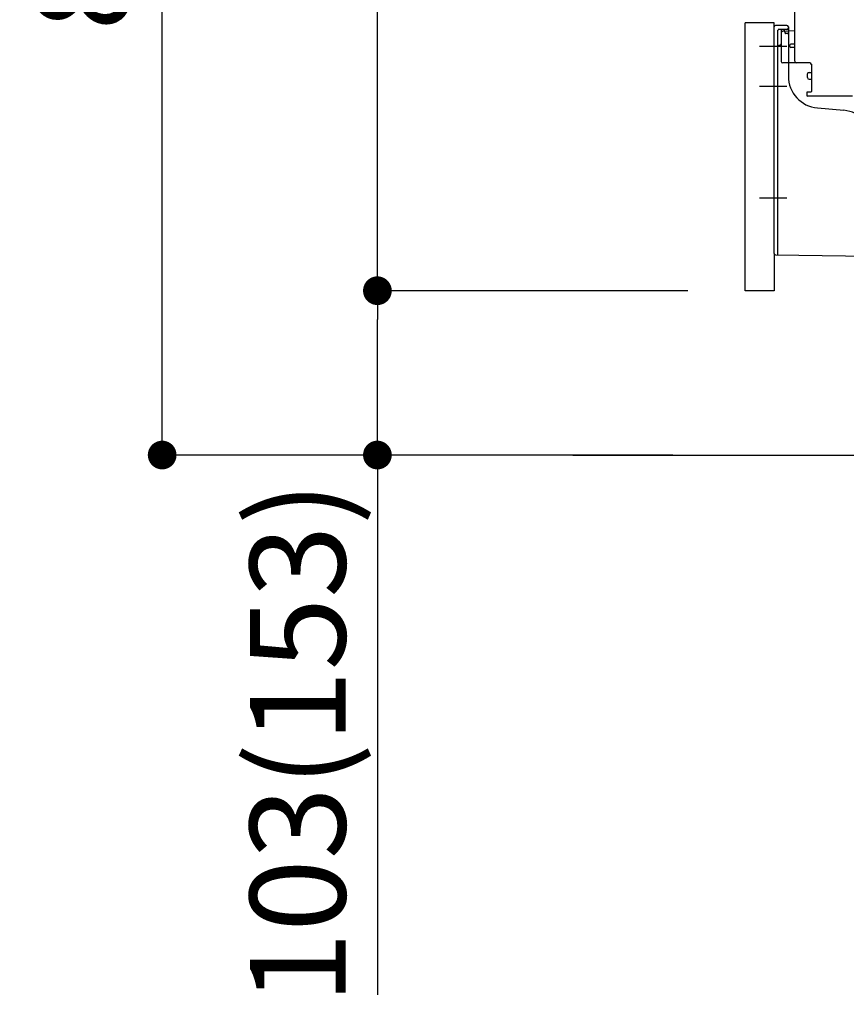
# Model space of a CAD drawing. Extents: x 28111 to 54233, y -10810 to -2410.
# Drawn here: x 33532 to 34051, y -9197 to -8580 of the extents above; entities that cross this region are included whole.
import ezdxf

# ---------------------------------------------------------------- set-up
doc = ezdxf.new("R2010")
doc.units = 0
doc.header["$LTSCALE"] = 50
doc.header["$MEASUREMENT"] = 0
for name, pattern in [('CENTERLINE', [30, 24, -1.5, 3, -1.5]), ('HIDDENNEW0', [4.5, 3, -1.5]), ('PHANTOM', [2.5, 1.25, -0.25, 0.25, -0.25, 0.25, -0.25])]:
    doc.linetypes.add(name, pattern=pattern)
doc.layers.get('0').update_dxf_attribs({"linetype": 'CONTINUOUS'})
for name, color, linetype in [('111-壁仕上', 3, 'CONTINUOUS'), ('150-機器', 8, 'CONTINUOUS'), ('166-寸法B', 11, 'CONTINUOUS')]:
    doc.layers.add(name, color=color, linetype=linetype)
doc.styles.add('KH001', font='txt')
doc.dimstyles.new('KH1xx030', dxfattribs={"dimscale": 30, "dimtxt": 2, "dimasz": 0.6, "dimexe": 0.3, "dimexo": 1.2, "dimgap": 0.5, "dimtad": 3, "dimdec": 1, "dimdsep": 46, "dimlunit": 6, "dimtxsty": 'KH001', "dimblk": 'DOT', "dimcen": 1, "dimdle": 1, "dimclrd": 256, "dimclre": 256, "dimclrt": 256, "dimadec": 0, "dimazin": 0, "dimtfac": 1, "dimtdec": 1, "dimtix": 1, "dimtmove": 2, "dimatfit": 3, "dimldrblk": 'CLOSEDBLANK', "dimfxl": 1, "dimtolj": 1, "dimtzin": 0, "dimlwd": -1, "dimlwe": -1, "dimarcsym": 0})

# ---------------------------------------------------------------- blocks, each defined once
blk = doc.blocks.new('_Dot')
at = {"color": 0, "linetype": 'ByBlock', "lineweight": -2}
blk.add_line((-0.5, 0), (-1, 0), dxfattribs=at)
at = {"color": 0, "linetype": 'ByBlock', "const_width": 0.5}
blk.add_lwpolyline([(-0.25, 0, 1), (0.25, 0, 1)], format="xyb", close=True, dxfattribs=at)
blk = doc.blocks.new('*D260')
at = {"layer": '166-寸法B', "transparency": 16777216}
for p, q in [((33941.59, -7992.51), (33612.82, -7992.51)), ((33621.82, -8834.51), (33621.82, -8010.51)), ((33942.11, -8852.51), (33612.82, -8852.51))]:
    blk.add_line(p, q, dxfattribs=at)
at = {"layer": '166-寸法B', "transparency": 16777216, "xscale": 18, "yscale": 18, "zscale": 18}
for p, rotation in [((33621.82, -7992.51), 90), ((33621.82, -8852.51), 270)]:
    blk.add_blockref('_Dot', p, dxfattribs=dict(at, rotation=rotation))
at = {"layer": '166-寸法B', "transparency": 16777216, "insert": (33571.81, -8422.51), "char_height": 60, "attachment_point": 5, "rotation": 90, "style": 'KH001'}
blk.add_mtext('\\A1;860(910)', dxfattribs=at)
blk = doc.blocks.new('_ClosedBlank')
at = {"color": 0, "linetype": 'ByBlock', "lineweight": -2}
for p, q in [((-1, 0.167), (0, 0)), ((-1, 0.167), (-1, -0.167)), ((0, 0), (-1, -0.167))]:
    blk.add_line(p, q, dxfattribs=at)
blk = doc.blocks.new('*D261')
at = {"layer": '166-寸法B', "transparency": 16777216}
for p, q in [((33951.59, -8749.51), (33747.82, -8749.51)), ((33756.82, -8834.51), (33756.82, -8767.51)), ((33942.11, -8852.51), (33747.82, -8852.51)), ((33756.82, -8852.51), (33756.82, -9190.88))]:
    blk.add_line(p, q, dxfattribs=at)
at = {"layer": '166-寸法B', "transparency": 16777216, "xscale": 18, "yscale": 18, "zscale": 18}
for p, rotation in [((33756.82, -8749.51), 90), ((33756.82, -8852.51), 270)]:
    blk.add_blockref('_Dot', p, dxfattribs=dict(at, rotation=rotation))
at = {"layer": '166-寸法B', "transparency": 16777216, "insert": (33706.81, -9032.84), "char_height": 60, "attachment_point": 5, "rotation": 90, "style": 'KH001'}
blk.add_mtext('\\A1;103(153)', dxfattribs=at)
blk = doc.blocks.new('*D262')
at = {"layer": '166-寸法B', "transparency": 16777216}
for p, q in [((33941.59, -8032.51), (33747.82, -8032.51)), ((33756.82, -8731.51), (33756.82, -8050.51)), ((33951.59, -8749.51), (33747.82, -8749.51))]:
    blk.add_line(p, q, dxfattribs=at)
at = {"layer": '166-寸法B', "transparency": 16777216, "xscale": 18, "yscale": 18, "zscale": 18}
for p, rotation in [((33756.82, -8032.51), 90), ((33756.82, -8749.51), 270)]:
    blk.add_blockref('_Dot', p, dxfattribs=dict(at, rotation=rotation))
at = {"layer": '166-寸法B', "transparency": 16777216, "insert": (33711.82, -8391.01), "char_height": 60, "attachment_point": 5, "rotation": 90, "style": 'KH001'}
blk.add_mtext('\\A1;717', dxfattribs=at)

msp = doc.modelspace()

# ---------------------------------------------------------------- linework, layer by layer
at = {"layer": '111-壁仕上', "ltscale": 2}
msp.add_line((33879.5, -8852.51), (34963.84, -8852.51), dxfattribs=at)
at = {"layer": '150-機器', "color": 13, "linetype": 'Continuous'}
for p, q in [((34018.59, -8605.71), (34018.59, -8571.01)), ((33987.59, -8749.51), (33987.59, -8581.51)), ((34005.59, -8726.11), (34005.59, -8584.21)), ((34013.59, -8583.21), (34006.59, -8583.21)), ((34014.59, -8584.21), (34014.59, -8615.05)), ((34010.09, -8587.93), (34010.09, -8605.71)), ((34018.59, -8586.71), (34011.06, -8586.94)), ((34012.23, -8586.54), (34012.29, -8586.91)), ((34015.59, -8596.51), (34015.59, -8595.51)), ((34018.59, -8595.01), (34016.09, -8595.01)), ((34018.59, -8597.01), (34016.09, -8597.01)), ((34010.09, -8602.89), (34010.09, -8606)), ((34028.09, -8606.71), (34011.09, -8606.71)), ((34029.09, -8607.57), (34029.09, -8624.71)), ((34026.59, -8615.97), (34026.59, -8613.67)), ((34027.59, -8612.67), (34029.09, -8612.67)), ((34027.59, -8616.97), (34029.09, -8616.97)), ((34026.09, -8625.51), (34026.09, -8627.01)), ((34028.79, -8625.01), (34026.59, -8625.01)), ((34054.86, -8627.51), (34026.59, -8627.51)), ((34032.86, -8634.97), (34049.32, -8636.41)), ((34006.58, -8727.11), (34077.58, -8727.94))]:
    msp.add_line(p, q, dxfattribs=at)
at = {"layer": '150-機器', "color": 13, "linetype": 'PHANTOM'}
for p, q in [((34005.59, -8581.51), (33987.59, -8581.51)), ((34005.59, -8584.21), (34005.59, -8581.51)), ((34005.59, -8726.11), (34005.59, -8749.51)), ((34005.59, -8749.51), (33987.59, -8749.51))]:
    msp.add_line(p, q, dxfattribs=at)
at = {"layer": '150-機器', "color": 13, "linetype": 'HIDDENNEW0'}
for p, q in [((34008.09, -8710.6), (34008.09, -8586.21)), ((34013.59, -8585.71), (34008.59, -8585.71)), ((34010.09, -8586.21), (34010.09, -8587.93)), ((34010.09, -8586.21), (34010.09, -8594.71)), ((34010.59, -8585.71), (34011.24, -8585.71)), ((34012.51, -8587.8), (34012.17, -8586.11)), ((34014.09, -8588.21), (34013, -8588.21)), ((34008.09, -8726.63), (34008.09, -8710.6))]:
    msp.add_line(p, q, dxfattribs=at)
at = {"layer": '150-機器', "color": 13, "linetype": 'CENTERLINE'}
for p, q in [((34013.59, -8596.51), (33996.39, -8596.51)), ((34013.59, -8621.51), (33996.39, -8621.51)), ((34013.59, -8691.51), (33996.39, -8691.51))]:
    msp.add_line(p, q, dxfattribs=at)
at = {"layer": '150-機器', "color": 13, "linetype": 'Continuous'}
for centre, radius, start, end in [((34006.59, -8584.21), 1, 90, 180), ((34013.59, -8584.21), 1, 0, 90), ((34011.09, -8587.93), 1, 91.72885, 179.99315), ((34011.24, -8586.71), 1, 9.46253, 90.00021), ((34016.09, -8595.51), 0.5, 90, 180), ((34016.09, -8596.51), 0.5, 180, 270), ((34011.09, -8605.71), 1, 180, 270), ((34019.59, -8605.71), 1, 180, 270), ((34028.09, -8607.71), 1, 0, 90), ((34034.59, -8615.05), 20, 180.00032, 265.03057), ((34027.59, -8613.67), 1, 90, 180), ((34027.59, -8615.97), 1, 180, 270), ((34026.59, -8625.51), 0.5, 90, 180), ((34026.59, -8627.01), 0.5, 180, 270), ((34028.79, -8624.71), 0.3, 270, 360), ((34047.59, -8656.33), 20, 0.00032, 85.03057), ((34006.59, -8726.11), 1, 180.00082, 269.33068)]:
    msp.add_arc(centre, radius, start, end, dxfattribs=at)
at = {"layer": '150-機器', "color": 13, "linetype": 'HIDDENNEW0'}
for centre, radius, start, end in [((34013.59, -8584.71), 1, 270, 0), ((34008.59, -8586.21), 0.5, 90, 180), ((34010.59, -8586.21), 0.5, 90, 180), ((34010.59, -8586.21), 0.5, 90, 180), ((34011.68, -8586.21), 0.5, 11.30993, 90), ((34013, -8587.71), 0.5, 191.30993, 270), ((34014.09, -8587.71), 0.5, 270, 0), ((34009.09, -8596.71), 1, 90, 180), ((34009.09, -8594.71), 1, 270, 0), ((34007.59, -8726.63), 0.5, 269.32987, 0)]:
    msp.add_arc(centre, radius, start, end, dxfattribs=at)
at = {"layer": '150-機器', "color": 13}
msp.add_point((34012.51, -8587.8), dxfattribs=at)
msp.add_point((34012.51, -8587.8), dxfattribs=at)
msp.add_point((34012.51, -8587.8), dxfattribs=at)

# ---------------------------------------------------------------- dimensions: what is measured, and where the dimension line sits
at = {"layer": '166-寸法B'}
dim = msp.add_linear_dim(base=(33621.82, -7992.51), p1=(33978.11, -8852.51), p2=(33977.59, -7992.51), angle=90, dimstyle='KH1xx030', override={"dimpost": '(910)'}, dxfattribs=at)
dim.commit()
dim.dimension.update_dxf_attribs({"geometry": '*D260', "text_midpoint": (33571.81, -8422.51)})
dim = msp.add_linear_dim(base=(33756.82, -8032.51), p1=(33987.59, -8749.51), p2=(33977.59, -8032.51), angle=90, dimstyle='KH1xx030', dxfattribs=at)
dim.commit()
dim.dimension.update_dxf_attribs({"geometry": '*D262', "text_midpoint": (33711.82, -8391.01)})
dim = msp.add_linear_dim(base=(33756.82, -8749.51), p1=(33978.11, -8852.51), p2=(33987.59, -8749.51), angle=90, dimstyle='KH1xx030', override={"dimpost": '(153)', "dimtmove": 1}, dxfattribs=at)
dim.commit()
dim.dimension.update_dxf_attribs({"geometry": '*D261', "text_midpoint": (33797.88, -9032.84), "dimtype": 128})

doc.saveas('drawing.dxf')
